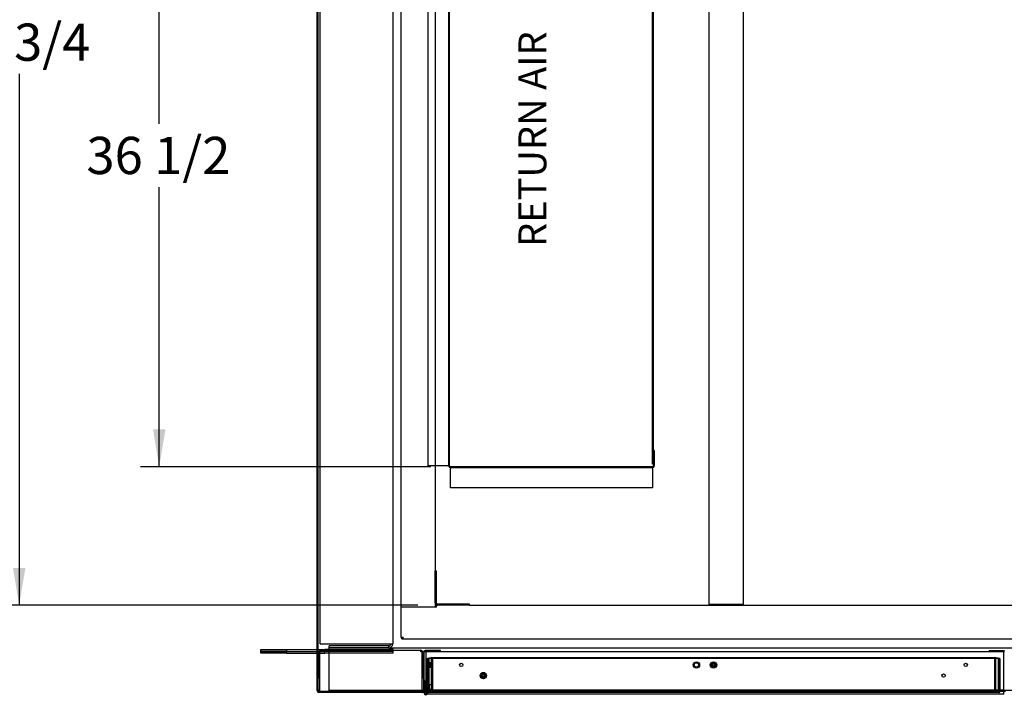
# Paper-space layout 'Layout1' of a CAD drawing. Units: inches. Extents: x 0 to 16.7, y -0.9 to 10.7.
# Drawn here: x 5.8 to 9, y 1.2 to 3.4 of the extents above; entities that cross this region are included whole.
import ezdxf
from ezdxf import colors
from ezdxf.entities.mleader import LeaderData, LeaderLine
from ezdxf.enums import TextEntityAlignment as Align
from ezdxf.lldxf.tags import DXFTag
from ezdxf.math import Vec2, Vec3

# ---------------------------------------------------------------- set-up
doc = ezdxf.new("R2010")
doc.units = ezdxf.units.IN
doc.header["$MEASUREMENT"] = 0
for name, color, linetype in [('0127P-0099', 7, 'Continuous'), ('0200P-0506', 7, 'Continuous'), ('0501F-0462_BASE_', 7, 'Continuous'), ('0501F-0465_LIFTI', 7, 'Continuous'), ('0501F-_0453_BASE', 7, 'Continuous'), ('0506F-2484_EVAP_', 7, 'Continuous'), ('0506F-3006', 7, 'Continuous'), ('0510F-3064_BTM_C', 7, 'Continuous'), ('0510F-3169_BTM_E', 7, 'Continuous'), ('0712F-4963_EVA_A', 7, 'Continuous'), ('0712F-4964_CAP_E', 7, 'Continuous'), ('0712F-5077_CAP_E', 7, 'Continuous'), ('0719F-2636.__BTM', 7, 'Continuous'), ('0719F-2637__TOP_', 7, 'Continuous'), ('0851F-CURB_A_CAB', 7, 'Continuous'), ('0851P-CURB_A_CAB', 7, 'Continuous'), ('1520P-4940', 7, 'Continuous'), ('1521P-0139', 7, 'Continuous'), ('Default', 7, 'Continuous')]:
    doc.layers.add(name, color=color, linetype=linetype)
doc.styles.add('SEACAD_Arial', font='arial.ttf')
tags = doc.linetypes.add('HIDDEN2', pattern=[0.1875, 0.125, -0.0625]).pattern_tags.tags
tags[6:7] = [DXFTag(74, 4), DXFTag(75, 0), DXFTag(340, '0'), DXFTag(46, 0.0), DXFTag(50, 0.0), DXFTag(44, 0.0), DXFTag(45, 0.0)]
tags[4:5] = [DXFTag(74, 4), DXFTag(75, 0), DXFTag(340, '0'), DXFTag(46, 0.0), DXFTag(50, 0.0), DXFTag(44, 0.0), DXFTag(45, 0.0)]
doc.dimstyles.new('HORIZ', dxfattribs={"dimtxt": 0.12, "dimasz": 0.12, "dimexe": 0.06, "dimexo": 0.06, "dimgap": 0.03, "dimtad": 0, "dimtih": 1, "dimtoh": 1, "dimdec": 3, "dimlfac": 18.181818, "dimzin": 4, "dimdsep": 46, "dimlunit": 5, "dimtxsty": 'SEACAD_Arial', "dimblk1": '_SE_FILLED', "dimblk2": '_SE_FILLED', "dimsah": 1, "dimcen": 0.06, "dimadec": 0, "dimazin": 0, "dimtfac": 0.8, "dimtdec": 0, "dimtofl": 0, "dimtmove": 0, "dimatfit": 3, "dimfxl": 1, "dimfrac": 2, "dimtolj": 1, "dimtzin": 4, "dimarcsym": 0})

# ---------------------------------------------------------------- blocks, each defined once
blk = doc.blocks.new('SE')
at = {"layer": '0127P-0099', "color": 7, "linetype": 'Continuous'}
for p, q in [((7.1111, 1.2938), (7.1088, 1.2938)), ((7.1111, 1.2566), (7.1111, 1.2938)), ((7.1088, 1.2606), (7.1088, 1.2526)), ((7.1159, 1.26), (7.1159, 1.2566)), ((7.1182, 1.2526), (7.1182, 1.259))]:
    blk.add_line(p, q, dxfattribs=at)
at = {"layer": '0127P-0099', "color": 7, "linetype": 'HIDDEN2'}
for p, q in [((7.1182, 1.2938), (7.1159, 1.2938)), ((7.1159, 1.2938), (7.1159, 1.26))]:
    blk.add_line(p, q, dxfattribs=at)
at = {"layer": '0127P-0099', "color": 7, "linetype": 'Continuous'}
for start, end in [(180, 0), (58.8254, 121.1746)]:
    blk.add_arc((7.1135, 1.2526), 0.00467, start, end, dxfattribs=at)
at = {"layer": '0200P-0506', "color": 7, "linetype": 'HIDDEN2'}
for p, q in [((7.1164, 1.3548), (7.1147, 1.3513)), ((7.1147, 1.3513), (7.1147, 1.3376)), ((7.1147, 1.3376), (7.1164, 1.3341)), ((7.1164, 1.3548), (7.1164, 1.3341)), ((7.1182, 1.3548), (7.1164, 1.3548)), ((7.1164, 1.3341), (7.1182, 1.3341)), ((7.1264, 1.3498), (7.1182, 1.3498)), ((7.1182, 1.3391), (7.1264, 1.3391)), ((7.1264, 1.3513), (7.1264, 1.3376)), ((7.1347, 1.3513), (7.1264, 1.3513)), ((7.1264, 1.3376), (7.1347, 1.3376)), ((7.1347, 1.3513), (7.1347, 1.3376)), ((7.1142, 1.2835), (7.1138, 1.2827)), ((7.1142, 1.2835), (7.1142, 1.2629)), ((7.1159, 1.2835), (7.1142, 1.2835)), ((7.1242, 1.2786), (7.1182, 1.2786)), ((7.1242, 1.2801), (7.1242, 1.2663)), ((7.1324, 1.2801), (7.1242, 1.2801)), ((7.1324, 1.2801), (7.1324, 1.2663)), ((7.1138, 1.2638), (7.1142, 1.2629)), ((7.1142, 1.2629), (7.1159, 1.2629)), ((7.1182, 1.2679), (7.1242, 1.2679)), ((7.1242, 1.2663), (7.1324, 1.2663))]:
    blk.add_line(p, q, dxfattribs=at)
at = {"layer": '0200P-0506', "color": 7, "linetype": 'Continuous'}
for p, q in [((7.1138, 1.2827), (7.1125, 1.2801)), ((7.1125, 1.2801), (7.1125, 1.2663)), ((7.1125, 1.2663), (7.1138, 1.2638))]:
    blk.add_line(p, q, dxfattribs=at)
at = {"layer": '0200P-0506', "color": 7, "linetype": 'HIDDEN2'}
for centre, radius in [((7.9869, 1.3444), 0.0103), ((7.9869, 1.3444), 0.00687), ((8.0419, 1.3444), 0.0103), ((8.0419, 1.3444), 0.00688), ((8.0419, 1.3444), 0.00344), ((7.2995, 1.3101), 0.0103), ((7.2995, 1.3101), 0.00688), ((7.2995, 1.3101), 0.00344)]:
    blk.add_circle(centre, radius, dxfattribs=at)
at = {"layer": '0501F-0462_BASE_', "color": 7, "linetype": 'HIDDEN2'}
for p, q in [((6.8021, 1.388), (6.8021, 1.4)), ((6.995, 1.4), (10.7074, 1.4)), ((6.8021, 1.2745), (6.8021, 1.388)), ((6.8021, 1.2625), (6.8021, 1.2745)), ((9.1292, 1.2625), (6.8021, 1.2625))]:
    blk.add_line(p, q, dxfattribs=at)
at = {"layer": '0501F-0465_LIFTI', "color": 7, "linetype": 'Continuous'}
for p, q in [((6.5821, 1.394), (6.6646, 1.394)), ((6.5821, 1.388), (6.5821, 1.394)), ((6.6646, 1.388), (6.5821, 1.388)), ((6.5821, 1.388), (6.6646, 1.388)), ((6.5821, 1.382), (6.5821, 1.388)), ((6.6646, 1.382), (6.5821, 1.382)), ((6.6646, 1.394), (6.7637, 1.394)), ((6.6646, 1.394), (6.6646, 1.388)), ((6.6646, 1.388), (6.7637, 1.388)), ((6.6646, 1.388), (6.7637, 1.388)), ((6.6646, 1.388), (6.6646, 1.382)), ((6.6646, 1.382), (6.7637, 1.382))]:
    blk.add_line(p, q, dxfattribs=at)
at = {"layer": '0501F-0465_LIFTI', "color": 7, "linetype": 'HIDDEN2'}
for p, q in [((6.7637, 1.394), (6.7883, 1.394)), ((6.7637, 1.388), (6.7883, 1.388)), ((6.7637, 1.388), (6.7883, 1.388)), ((6.7637, 1.382), (6.7883, 1.382)), ((7.0083, 1.394), (6.7883, 1.394)), ((6.7883, 1.388), (6.7883, 1.394)), ((7.0083, 1.388), (6.7883, 1.388)), ((7.0083, 1.388), (6.7883, 1.388)), ((6.7883, 1.382), (6.7883, 1.388)), ((7.0083, 1.382), (6.7883, 1.382)), ((7.0083, 1.388), (7.0083, 1.394)), ((7.0083, 1.382), (7.0083, 1.388))]:
    blk.add_line(p, q, dxfattribs=at)
at = {"layer": '0501F-_0453_BASE', "color": 7, "linetype": 'HIDDEN2'}
for p, q in [((6.7732, 1.412), (6.7732, 4.5632)), ((7.007, 4.5632), (7.007, 1.412)), ((6.7732, 1.412), (6.7852, 1.412)), ((6.7852, 1.412), (6.995, 1.412)), ((6.995, 1.406), (6.8021, 1.406)), ((6.8021, 1.4), (6.8021, 1.406)), ((6.995, 1.4), (6.8021, 1.4)), ((6.995, 1.412), (7.007, 1.412)), ((6.995, 1.4), (6.995, 1.406))]:
    blk.add_line(p, q, dxfattribs=at)
for radius in [0.006, 0.012]:
    blk.add_arc((6.995, 1.412), radius, 270, 0, dxfattribs=at)
at = {"layer": '0506F-2484_EVAP_', "color": 7, "linetype": 'Continuous'}
for p, q in [((6.7637, 1.2606), (6.7637, 4.7136)), ((6.7665, 1.2606), (6.7665, 4.7136)), ((7.1061, 1.3854), (7.1061, 1.2606)), ((7.1088, 1.2606), (7.1088, 1.3854)), ((7.1611, 1.3909), (7.1116, 1.3909)), ((7.1116, 1.3881), (7.1611, 1.3881)), ((7.1611, 1.3881), (7.1611, 1.3909)), ((7.1033, 1.2578), (6.7692, 1.2578)), ((7.1033, 1.2551), (6.7692, 1.2551)), ((7.1033, 1.2578), (7.1033, 1.2551))]:
    blk.add_line(p, q, dxfattribs=at)
for centre, radius, start, end in [((7.1116, 1.3854), 0.0055, 90, 180), ((7.1116, 1.3854), 0.00275, 90, 180), ((6.7692, 1.2606), 0.0055, 180, 270), ((6.7692, 1.2606), 0.00275, 180, 270), ((7.1033, 1.2606), 0.00275, 270, 0), ((7.1033, 1.2606), 0.0055, 270, 0)]:
    blk.add_arc(centre, radius, start, end, dxfattribs=at)
at = {"layer": '0506F-3006', "color": 7, "linetype": 'Continuous'}
for p, q in [((8.9313, 1.3914), (8.9313, 1.3886)), ((8.9313, 1.3914), (8.9808, 1.3914)), ((8.9313, 1.3886), (8.9808, 1.3886))]:
    blk.add_line(p, q, dxfattribs=at)
at = {"layer": '0510F-3064_BTM_C', "color": 7, "linetype": 'Continuous'}
for p, q in [((7.1218, 1.9867), (7.1218, 3.9886)), ((7.1878, 1.9867), (7.1878, 3.9886)), ((7.1905, 1.9867), (7.1905, 3.9886)), ((7.8478, 2.0362), (7.8478, 1.9867)), ((7.8505, 2.0362), (7.8478, 2.0362)), ((7.8505, 2.0362), (7.8505, 1.9867)), ((7.185, 1.9867), (7.1218, 1.9867)), ((7.185, 1.9867), (7.1878, 1.9867)), ((7.1933, 1.984), (7.845, 1.984)), ((7.1933, 1.9812), (7.845, 1.9812)), ((7.1933, 1.9812), (7.1933, 1.9785)), ((7.1933, 1.9152), (7.1933, 1.9785)), ((7.845, 1.9785), (7.845, 1.9812)), ((7.845, 1.9785), (7.845, 1.9152)), ((7.845, 1.9152), (7.1933, 1.9152))]:
    blk.add_line(p, q, dxfattribs=at)
for centre, radius, start, end in [((7.1933, 1.9867), 0.0055, 180, 270), ((7.1933, 1.9867), 0.00275, 180, 270), ((7.845, 1.9867), 0.0055, 270, 0), ((7.845, 1.9867), 0.00275, 270, 0)]:
    blk.add_arc(centre, radius, start, end, dxfattribs=at)
at = {"layer": '0510F-3169_BTM_E', "color": 7, "linetype": 'Continuous'}
for p, q in [((7.845, 1.9921), (7.845, 3.9831)), ((7.8478, 1.9921), (7.8478, 3.9831)), ((7.8478, 1.9921), (7.845, 1.9921)), ((7.8497, 1.9838), (7.8505, 1.9838)), ((7.8505, 1.9838), (7.8505, 1.9867)), ((6.7665, 1.264), (6.7709, 1.264)), ((6.7665, 1.2613), (6.7692, 1.2613)), ((6.7692, 1.2613), (6.7692, 1.264)), ((6.7692, 1.2585), (6.7692, 1.2613)), ((6.7709, 1.2613), (6.7692, 1.2613)), ((6.7709, 1.2585), (6.7692, 1.2585)), ((7.1051, 1.2585), (7.1017, 1.2585)), ((7.1088, 1.2585), (7.1084, 1.2585)), ((7.1137, 1.2585), (7.1111, 1.2585)), ((8.9836, 1.2585), (8.9786, 1.2585))]:
    blk.add_line(p, q, dxfattribs=at)
at = {"layer": '0510F-3169_BTM_E', "color": 7, "linetype": 'HIDDEN2'}
for p, q in [((7.1905, 1.9867), (7.1905, 1.9838)), ((7.1905, 1.9838), (7.8497, 1.9838)), ((7.8478, 1.9921), (7.8505, 1.9921)), ((6.7709, 1.264), (6.772, 1.264)), ((6.772, 1.2613), (6.7709, 1.2613)), ((6.772, 1.2585), (6.7709, 1.2585)), ((6.772, 1.2585), (6.772, 1.264)), ((7.1017, 1.2585), (6.772, 1.2585)), ((7.1084, 1.2585), (7.1051, 1.2585)), ((7.1111, 1.2585), (7.1088, 1.2585)), ((8.9786, 1.2585), (7.1137, 1.2585))]:
    blk.add_line(p, q, dxfattribs=at)
at = {"layer": '0712F-4963_EVA_A', "color": 7, "linetype": 'HIDDEN2'}
for p, q in [((7.1182, 1.3651), (7.1204, 1.3651)), ((7.1182, 1.26), (7.1182, 1.3651)), ((7.1204, 1.26), (7.1204, 1.3651)), ((7.1204, 1.3651), (7.1204, 1.26)), ((8.9634, 1.3651), (7.1204, 1.3651)), ((8.9634, 1.26), (8.9634, 1.3651)), ((8.9656, 1.3651), (8.9634, 1.3651)), ((8.9634, 1.3651), (8.9634, 1.26)), ((8.9656, 1.3651), (8.9656, 1.26))]:
    blk.add_line(p, q, dxfattribs=at)
at = {"layer": '0712F-4963_EVA_A', "color": 7, "linetype": 'Continuous'}
for p, q in [((7.1182, 1.259), (7.1182, 1.26)), ((7.1204, 1.259), (7.1204, 1.26)), ((7.1204, 1.26), (7.1204, 1.259)), ((7.1204, 1.2555), (7.1204, 1.259)), ((7.1204, 1.259), (7.1204, 1.2555)), ((8.9617, 1.2551), (7.1221, 1.2551)), ((8.9634, 1.259), (8.9634, 1.26)), ((8.9634, 1.26), (8.9634, 1.259)), ((8.9634, 1.259), (8.9634, 1.2555)), ((8.9634, 1.2555), (8.9634, 1.259)), ((8.9656, 1.26), (8.9656, 1.259))]:
    blk.add_line(p, q, dxfattribs=at)
at = {"layer": '0712F-4963_EVA_A', "color": 7, "linetype": 'HIDDEN2'}
for centre in [(7.2282, 1.3444), (8.0419, 1.3444), (8.8556, 1.3444), (7.2995, 1.3101), (8.7843, 1.3101)]:
    blk.add_circle(centre, 0.00533, dxfattribs=at)
at = {"layer": '0712F-4963_EVA_A', "color": 7, "linetype": 'Continuous'}
for centre, start, end in [((7.1221, 1.259), 180, 244.1116), ((7.1221, 1.259), 244.1116, 270), ((8.9617, 1.259), 270, 295.8884), ((8.9617, 1.259), 295.8884, 0)]:
    blk.add_arc(centre, 0.00391, start, end, dxfattribs=at)
for centre, major_axis, start_param, end_param in [((7.1221, 1.259), (0, 0.00391), 2.689755, 3.141593), ((8.9617, 1.259), (0, 0.0039), 3.141593, 3.593431)]:
    blk.add_ellipse(centre, major_axis=major_axis, ratio=0.99746, start_param=start_param, end_param=end_param, dxfattribs=at)
at = {"layer": '0712F-4964_CAP_E', "color": 7, "linetype": 'HIDDEN2'}
for p, q in [((7.1307, 1.3659), (7.1321, 1.3659)), ((7.1321, 1.2586), (7.1321, 1.3659)), ((7.1334, 1.3659), (7.1321, 1.3659)), ((7.1321, 1.3659), (7.1321, 1.2586)), ((7.1334, 1.3686), (8.9504, 1.3686)), ((7.1334, 1.3659), (7.1334, 1.3686)), ((8.9504, 1.3659), (8.9504, 1.3686)), ((8.9517, 1.3659), (8.9504, 1.3659)), ((8.9517, 1.2586), (8.9517, 1.3659)), ((8.9531, 1.3659), (8.9517, 1.3659)), ((8.9517, 1.3659), (8.9517, 1.2586)), ((7.1307, 1.2586), (7.1321, 1.2586)), ((7.1321, 1.2586), (8.9517, 1.2586)), ((8.9531, 1.2586), (8.9517, 1.2586))]:
    blk.add_line(p, q, dxfattribs=at)
for centre, radius, start, end in [((7.1334, 1.3659), 0.00275, 90, 180), ((7.1334, 1.3659), 0.00137, 90, 180), ((8.9504, 1.3659), 0.00275, 0, 90), ((8.9504, 1.3659), 0.00137, 0, 90), ((8.0419, 1.3128), 0.0275, 83.4232, 96.5768)]:
    blk.add_arc(centre, radius, start, end, dxfattribs=at)
at = {"layer": '0712F-5077_CAP_E', "color": 7, "linetype": 'Continuous'}
for p, q in [((6.7695, 1.3868), (6.7709, 1.3868)), ((6.7695, 1.3008), (6.7695, 1.3868)), ((6.7709, 1.3008), (6.7709, 1.3868)), ((6.7743, 1.3868), (6.7709, 1.3868)), ((6.7709, 1.3868), (6.7709, 1.2578)), ((6.7743, 1.3916), (7.0982, 1.3916)), ((6.7743, 1.3916), (6.7743, 1.3868)), ((7.0982, 1.3868), (7.0982, 1.3916)), ((7.1017, 1.3868), (7.0982, 1.3868)), ((7.1017, 1.2578), (7.1017, 1.3868)), ((7.103, 1.3868), (7.1017, 1.3868)), ((7.1017, 1.3868), (7.1017, 1.3008)), ((7.103, 1.3868), (7.103, 1.3008)), ((6.7695, 1.3008), (6.7709, 1.3008)), ((7.103, 1.3008), (7.1017, 1.3008))]:
    blk.add_line(p, q, dxfattribs=at)
for centre, radius, start, end in [((6.7743, 1.3868), 0.00481, 90, 180), ((6.7743, 1.3868), 0.00344, 90, 180), ((7.0982, 1.3868), 0.00481, 0, 90), ((7.0982, 1.3868), 0.00344, 0, 90)]:
    blk.add_arc(centre, radius, start, end, dxfattribs=at)
at = {"layer": '0719F-2636.__BTM', "color": 7, "linetype": 'Continuous'}
for p, q in [((7.1137, 1.3854), (7.1137, 1.3881)), ((7.1137, 1.3854), (7.1137, 1.3826)), ((7.1138, 1.3854), (7.1137, 1.3854)), ((7.1137, 1.3826), (7.1137, 1.2825)), ((7.1137, 1.264), (7.1137, 1.2573)), ((8.9786, 1.2507), (7.1177, 1.2507)), ((8.9786, 1.2562), (8.9786, 1.26)), ((8.9786, 1.2507), (8.9786, 1.2562))]:
    blk.add_line(p, q, dxfattribs=at)
at = {"layer": '0719F-2636.__BTM', "color": 7, "linetype": 'HIDDEN2'}
for p, q in [((7.1274, 1.3881), (7.1274, 1.3854)), ((7.1618, 1.3881), (7.1618, 1.3854)), ((8.9326, 1.3881), (8.9326, 1.3854)), ((8.9648, 1.3854), (8.9648, 1.3881)), ((8.9786, 1.3881), (8.9786, 1.3854)), ((8.9786, 1.3826), (8.9786, 1.3854)), ((8.9786, 1.26), (8.9786, 1.3826)), ((7.1137, 1.2825), (7.1137, 1.264)), ((7.1137, 1.2573), (7.1137, 1.2562)), ((7.1137, 1.2562), (7.1137, 1.2507)), ((7.1177, 1.2507), (7.1137, 1.2507))]:
    blk.add_line(p, q, dxfattribs=at)
at = {"layer": '0719F-2637__TOP_', "color": 7, "linetype": 'Continuous'}
for p, q in [((7.1138, 1.3881), (7.1138, 1.3826)), ((7.1138, 1.3826), (7.1138, 1.2655)), ((7.1611, 1.3881), (8.9787, 1.3881)), ((8.9787, 1.3826), (8.9787, 1.3881)), ((8.9787, 1.2655), (8.9787, 1.3826)), ((7.1138, 1.2655), (7.1138, 1.2627)), ((7.1138, 1.26), (7.1138, 1.2627)), ((8.9787, 1.2627), (7.1138, 1.2627)), ((8.9787, 1.26), (7.1138, 1.26)), ((8.9787, 1.2627), (8.9787, 1.2655)), ((8.9787, 1.26), (8.9787, 1.2627))]:
    blk.add_line(p, q, dxfattribs=at)
at = {"layer": '0851F-CURB_A_CAB', "color": 7, "linetype": 'HIDDEN2'}
for p, q in [((7.1445, 1.6475), (7.1478, 1.6475)), ((7.1445, 1.5443), (7.1445, 1.6475)), ((7.1478, 1.5443), (7.1478, 1.6475)), ((7.2545, 1.5408), (7.1512, 1.5408)), ((7.2545, 1.5375), (7.1512, 1.5375)), ((7.2545, 1.5375), (7.2545, 1.5408))]:
    blk.add_line(p, q, dxfattribs=at)
for radius in [0.00677, 0.00347]:
    blk.add_arc((7.1512, 1.5443), radius, 180, 270, dxfattribs=at)
at = {"layer": '0851P-CURB_A_CAB', "color": 7, "linetype": 'HIDDEN2'}
for p, q in [((7.0345, 1.5307), (7.0345, 4.4444)), ((8.0279, 1.5398), (8.0279, 4.4389)), ((8.1379, 4.4389), (8.1379, 1.5398)), ((7.1445, 4.3289), (7.1445, 1.6475)), ((7.0412, 1.5307), (7.0345, 1.5307)), ((7.0345, 1.4343), (7.0345, 1.5307)), ((7.0412, 1.5307), (7.0345, 1.5307)), ((7.1377, 1.5307), (7.0412, 1.5307)), ((7.1479, 1.5307), (7.0412, 1.5307)), ((7.1445, 1.5443), (7.1445, 1.5307)), ((7.1479, 1.5307), (7.1479, 1.5375)), ((7.1479, 1.5375), (7.1512, 1.5375)), ((7.2545, 1.5375), (9.1346, 1.5375)), ((8.0346, 1.5398), (8.0279, 1.5398)), ((8.1311, 1.5398), (8.0346, 1.5398)), ((8.1379, 1.5398), (8.1311, 1.5398)), ((7.0345, 1.4343), (7.0412, 1.4343)), ((7.0345, 1.4343), (7.0345, 1.4308)), ((7.0345, 1.4308), (7.0378, 1.4308)), ((7.0378, 1.4343), (7.0378, 1.4308)), ((7.0378, 1.4275), (7.0378, 1.4308)), ((7.0412, 1.4308), (7.0378, 1.4308)), ((7.0412, 1.4275), (7.0412, 1.4343)), ((7.0412, 1.4275), (7.0378, 1.4275)), ((10.6611, 1.4275), (7.0412, 1.4275))]:
    blk.add_line(p, q, dxfattribs=at)
at = {"layer": '1520P-4940', "color": 7, "linetype": 'HIDDEN2'}
for p, q in [((7.1355, 1.3673), (7.1355, 1.2573)), ((8.9483, 1.3673), (8.9483, 1.2573))]:
    blk.add_line(p, q, dxfattribs=at)
at = {"layer": '1521P-0139', "color": 7, "linetype": 'HIDDEN2'}
for p, q in [((7.1238, 1.3673), (8.96, 1.3673)), ((7.1238, 1.3673), (7.1238, 1.2573)), ((8.96, 1.3673), (8.96, 1.2573))]:
    blk.add_line(p, q, dxfattribs=at)
blk = doc.blocks.new('DMBLK516')
at = {"layer": 'Default', "linetype": 'Continuous'}
for points in [[(6.2339, 3.8713), (6.2739, 3.8713), (6.2539, 3.9913)], [(6.2339, 2.1038), (6.2539, 1.9838), (6.2739, 2.1038)]]:
    blk.add_hatch(color=7, dxfattribs=at).paths.add_polyline_path(points)
at = {"layer": 'Default', "color": 7, "linetype": 'Continuous'}
for p, q in [((7.1305, 3.9913), (6.1939, 3.9913)), ((6.2539, 3.0896), (6.2539, 3.9913)), ((6.2539, 1.9838), (6.2539, 2.8856)), ((7.1305, 1.9838), (6.1939, 1.9838))]:
    blk.add_line(p, q, dxfattribs=at)
at = {"layer": 'Default', "color": 7, "linetype": 'Continuous', "style": 'SEACAD_Arial'}
blk.add_text('36 1/2', height=0.12, dxfattribs=at).set_placement((6.0191, 3.0476), align=Align.TOP_LEFT)
blk = doc.blocks.new('_SE_FILLED')
at = {"color": 0}
blk.add_line((0, 0), (-1, 0), dxfattribs=at)
blk.add_solid([(0, 0), (-1, -0.1665), (-1, 0.1665), (0, 0)], dxfattribs=at)
blk = doc.blocks.new('_Dot')
at = {"color": 0, "linetype": 'ByBlock', "lineweight": -2}
blk.add_line((-0.5, 0), (-1, 0), dxfattribs=at)
at = {"color": 0, "linetype": 'ByBlock', "const_width": 0.5}
blk.add_lwpolyline([(-0.25, 0, 1), (0.25, 0, 1)], format="xyb", close=True, dxfattribs=at)
blk = doc.blocks.new('DMBLK527')
at = {"layer": 'Default', "linetype": 'Continuous'}
for points in [[(5.7822, 4.3189), (5.8222, 4.3189), (5.8022, 4.4389)], [(5.7822, 1.6575), (5.8022, 1.5375), (5.8222, 1.6575)]]:
    blk.add_hatch(color=7, dxfattribs=at).paths.add_polyline_path(points)
at = {"layer": 'Default', "color": 7, "linetype": 'Continuous'}
for p, q in [((7.0879, 4.4389), (5.7422, 4.4389)), ((5.8022, 4.4389), (5.8022, 3.4549)), ((5.8022, 3.2509), (5.8022, 1.5375)), ((7.0879, 1.5375), (5.7422, 1.5375))]:
    blk.add_line(p, q, dxfattribs=at)
at = {"layer": 'Default', "color": 7, "linetype": 'Continuous', "style": 'SEACAD_Arial'}
blk.add_text('52 3/4', height=0.12, dxfattribs=at).set_placement((5.5674, 3.4129), align=Align.TOP_LEFT)

psp = doc.layouts.get("Layout1")

# ---------------------------------------------------------------- block references
at = {"layer": 'Default'}
psp.add_blockref('SE', (0, 0), dxfattribs=at)

# ---------------------------------------------------------------- texts
at = {"layer": 'Default', "insert": (7.412666, 3.039985), "char_height": 0.09, "width": 0.77462648, "attachment_point": 2, "rotation": 90}
psp.add_mtext('{\\fArial|b0||i0||c0|p34;\\C7;\\H9.e-002;\\W1.;\\pxa5.555555556e-002;\\pxb5.555555556e-002;RETURN AIR\\P}', dxfattribs=at)

# ---------------------------------------------------------------- dimensions: what is measured, and where the dimension line sits
at = {"layer": 'Default', "color": 7, "linetype": 'Continuous'}
for base, p1, p2, angle, picture, middle in [((5.802185, 4.438924), (7.147885, 4.438924), (7.147885, 1.537487), 270, 'DMBLK527', (5.802185, 3.352898)), ((6.253869, 1.983823), (7.190544, 1.983823), (7.190544, 3.991323), 90, 'DMBLK516', (6.253869, 2.987573))]:
    dim = psp.add_linear_dim(base=base, p1=p1, p2=p2, angle=angle, text='\\A1;<>', dimstyle='HORIZ', dxfattribs=at)
    dim.commit()
    dim.dimension.update_dxf_attribs({"geometry": picture, "text_midpoint": middle, "dimtype": 161})

# ---------------------------------------------------------------- leaders
ml = psp.add_multileader_mtext('Standard', dxfattribs=at)
ml.set_content('{\\pxsm0.9;\\fArial|b0||i0||c0|p34;\\W1.;       100% OUTSIDE AIR\\PWITH BAROMETRIC RELIEF\\P}', color=256)
ml.set_leader_properties()
ml.set_arrow_properties(name='DOT')
ml.build(insert=Vec2(0, 0))
ml.multileader.update_dxf_attribs({"leader_type": 0, "dogleg_length": 0, "arrow_head_size": 0.24})
ctx = ml.context
ctx.base_point, ctx.char_height, ctx.arrow_head_size, ctx.landing_gap_size = Vec3(6.555081, 10.426395), 0.24, 0.24, 0.084
notes = []
notes.append((ctx, [(0, (0, 0, 0), (0, 0), (1, 0), 1, [])]))
ctx.mtext.insert = Vec3(6.639081, 10.548435)
ml = psp.add_multileader_mtext('Standard', dxfattribs=at)
ml.set_content('{\\pxsm0.9;\\fArial|b1||i0||c0|p34;\\W1.;RIGHT VIEW\\P}', color=256)
ml.set_leader_properties()
ml.set_arrow_properties(name='DOT')
ml.build(insert=Vec2(0, 0))
ml.multileader.update_dxf_attribs({"leader_type": 0, "dogleg_length": 0, "arrow_head_size": 0.1875})
ctx = ml.context
ctx.base_point, ctx.char_height, ctx.arrow_head_size, ctx.landing_gap_size = Vec3(8.014298, 5.544152), 0.1875, 0.1875, 0.065625
notes.append((ctx, [(0, (0, 0, 0), (0, 0), (1, 0), 1, [])]))
ctx.mtext.insert = Vec3(8.079923, 5.639496)
ml = psp.add_multileader_mtext('Standard', dxfattribs=at)
ml.set_content('{\\pxsm0.9;\\fArial|b1||i0||c0|p34;\\W1.;BACK VIEW\\P}', color=256)
ml.set_leader_properties()
ml.set_arrow_properties(name='DOT')
ml.build(insert=Vec2(0, 0))
ml.multileader.update_dxf_attribs({"leader_type": 0, "dogleg_length": 0, "arrow_head_size": 0.1875})
ctx = ml.context
ctx.base_point, ctx.char_height, ctx.arrow_head_size, ctx.landing_gap_size = Vec3(13.838911, 1.203579), 0.1875, 0.1875, 0.065625
notes.append((ctx, [(0, (0, 0, 0), (0, 0), (1, 0), 1, [])]))
ctx.mtext.insert = Vec3(13.904536, 1.298923)
for ctx, leaders in notes:
    for number, flags, end, landing, length, lines in leaders:
        leader = LeaderData()
        leader.index, (leader.has_last_leader_line, leader.has_dogleg_vector, leader.attachment_direction) = number, flags
        leader.last_leader_point, leader.dogleg_vector, leader.dogleg_length = Vec3(end), Vec3(landing), length
        for number, points, colour, breaks in lines:
            line = LeaderLine()
            line.index, line.vertices, line.color, line.breaks = number, Vec3.list(points), colors.encode_raw_color(colour), breaks
            leader.lines.append(line)
        ctx.leaders.append(leader)

doc.saveas('drawing.dxf')
